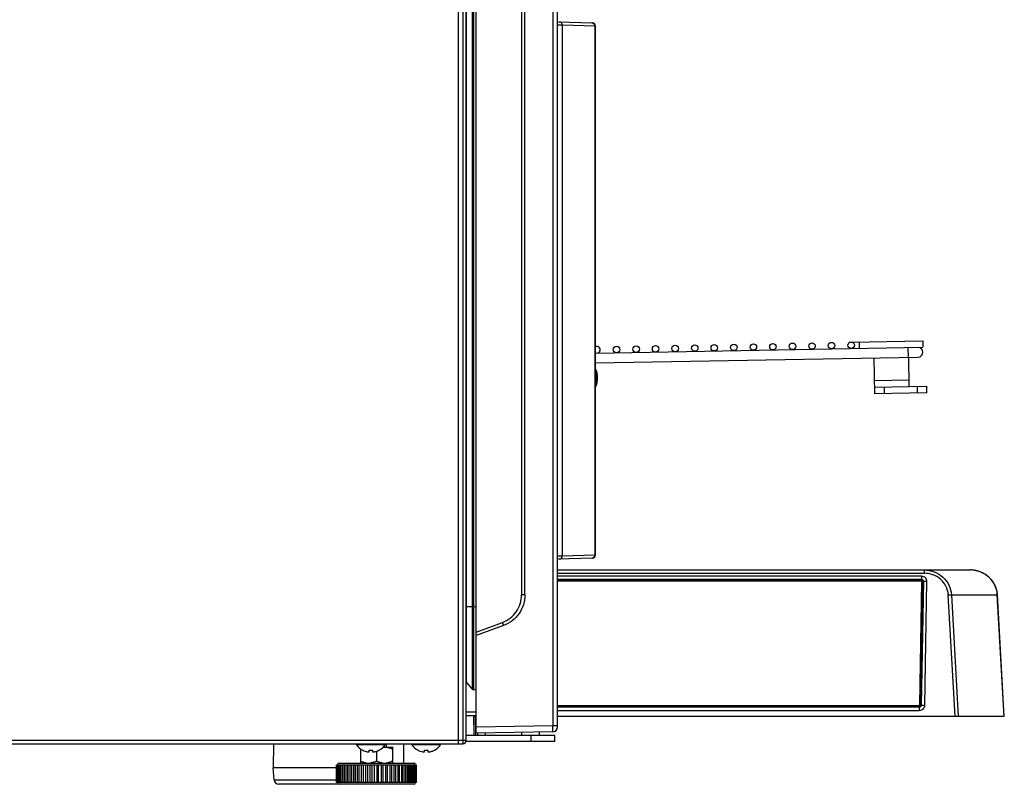
# Model space of a CAD drawing. Units: millimetres. Extents: x 25 to 1027, y -1082 to 618.
# Drawn here: x 327 to 629, y 31 to 266 of the extents above; entities that cross this region are included whole.
import ezdxf

# ---------------------------------------------------------------- set-up
doc = ezdxf.new("R2010")
doc.units = ezdxf.units.MM
doc.layers.add('Moffat_Profiles', color=10, linetype='Continuous')

msp = doc.modelspace()

# ---------------------------------------------------------------- linework, layer by layer
at = {"layer": 'Moffat_Profiles', "linetype": 'Continuous'}
for p, q in [((461.81, 373.55), (461.81, 43.55)), ((463.3, 372.53), (463.3, 44.56)), ((464.31, 44.55), (464.31, 372.54)), ((467.36, 46.8), (467.36, 370.3)), ((490.88, 367.89), (490.88, 49.21)), ((492.36, 48.71), (492.36, 368.38)), ((466.12, 356.72), (466.12, 60.37)), ((466.71, 60.18), (466.71, 356.91)), ((464.38, 62.34), (464.38, 354.75)), ((481.34, 327.83), (481.34, 89.26)), ((482.36, 89.26), (482.36, 327.83)), ((492.36, 265.05), (503.04, 264.77)), ((492.82, 264.06), (492.36, 264.06)), ((493.83, 264.04), (492.82, 264.06)), ((503.83, 263.78), (493.83, 264.04)), ((493.83, 101.25), (493.83, 264.04)), ((503.81, 263.78), (503.81, 101.51)), ((504.02, 263.77), (503.83, 263.78)), ((504.02, 101.51), (504.02, 263.77)), ((582.44, 166.85), (604.43, 167.24)), ((584.94, 166.89), (584.97, 164.89)), ((604.43, 167.24), (604.47, 165.24)), ((504.02, 163.46), (604.47, 165.24)), ((600.02, 162.16), (599.97, 165.16)), ((504.02, 160.46), (603.02, 162.21)), ((589.72, 150.97), (589.52, 161.97)), ((600.02, 162.16), (600.18, 153.16)), ((600.15, 155.16), (589.65, 154.97)), ((589.68, 152.97), (605.68, 153.26)), ((605.72, 151.26), (589.72, 150.97)), ((592.72, 151.03), (592.68, 153.03)), ((602.68, 153.2), (602.72, 151.2)), ((605.72, 151.26), (605.68, 153.26)), ((492.36, 101.22), (492.82, 101.23)), ((503.04, 100.51), (492.36, 100.24)), ((492.82, 101.23), (493.83, 101.25)), ((493.83, 101.25), (503.81, 101.51)), ((503.81, 101.51), (504.02, 101.51)), ((492.36, 96.91), (618.9, 96.91)), ((604.85, 96.91), (604.85, 95.91)), ((492.36, 95.91), (604.85, 95.91)), ((604.03, 95.05), (492.36, 95.05)), ((492.36, 94.06), (604.03, 94.06)), ((603.85, 93.88), (492.36, 93.88)), ((603.85, 93.88), (604.03, 94.06)), ((603.85, 93.88), (603.85, 93.57)), ((604.03, 95.05), (604.03, 94.06)), ((492.36, 93.57), (603.85, 93.57)), ((603.54, 55.48), (604.15, 93.28)), ((604.45, 93.27), (603.84, 55.48)), ((604.63, 93.45), (603.97, 55.35)), ((604.63, 93.45), (604.45, 93.27)), ((604.63, 93.45), (605.63, 93.43)), ((605.63, 93.43), (604.97, 55.34)), ((482.36, 89.26), (481.34, 89.26)), ((612.28, 89.28), (613.22, 89.33)), ((614.37, 51.91), (612.28, 89.28)), ((613.22, 89.33), (627.32, 89.33)), ((613.22, 89.33), (615.31, 51.91)), ((629.41, 51.91), (627.32, 89.33)), ((627.38, 89.33), (627.34, 89.77)), ((629.47, 51.91), (627.38, 89.33)), ((467.36, 85.6), (464.38, 85.6)), ((467.36, 77.87), (475.42, 80.8)), ((475.78, 79.86), (467.36, 76.8)), ((464.38, 62.34), (466.12, 60.37)), ((466.71, 60.18), (467.36, 60.35)), ((603.25, 55.19), (492.36, 55.19)), ((492.36, 54.9), (603.24, 54.9)), ((603.37, 54.77), (492.36, 54.77)), ((603.24, 55.19), (603.24, 54.9)), ((603.37, 54.77), (603.24, 54.9)), ((603.37, 54.77), (603.37, 53.77)), ((603.84, 55.48), (603.97, 55.35)), ((604.97, 55.34), (603.97, 55.35)), ((467.36, 53.3), (464.31, 53.3)), ((464.31, 52.3), (467.36, 52.3)), ((466.88, 52.15), (464.31, 52.15)), ((466.78, 46.25), (466.68, 52.15)), ((467.28, 46.25), (467.17, 52.14)), ((492.36, 53.77), (603.37, 53.77)), ((629.47, 51.91), (492.36, 51.91)), ((467.36, 48.8), (490.88, 49.21)), ((490.88, 49.21), (492.36, 49.21)), ((464.31, 46.25), (491.56, 46.25)), ((490.88, 47.21), (467.36, 46.8)), ((467.76, 46.8), (467.77, 46.25)), ((470.15, 46.84), (470.16, 46.25)), ((481.36, 46.25), (481.36, 47.04)), ((484.11, 46.25), (484.11, 44.25)), ((486.86, 46.25), (486.86, 47.14)), ((491.56, 44.25), (491.56, 46.25)), ((461.81, 44.6), (39.71, 44.6)), ((39.71, 43.55), (461.81, 43.55)), ((405.17, 43.55), (405.11, 36.15)), ((430.66, 43.3), (430.66, 43.55)), ((439.46, 43.3), (430.66, 43.3)), ((438.85, 42.55), (441.76, 42.55)), ((439.46, 43.3), (439.46, 43.55)), ((439.81, 43.55), (439.81, 42.55)), ((441.76, 37.65), (441.76, 42.55)), ((445.04, 43.55), (445.09, 37.65)), ((447.66, 43.3), (447.66, 43.55)), ((456.46, 43.3), (447.66, 43.3)), ((456.46, 43.3), (456.46, 43.55)), ((463.3, 44.56), (461.81, 44.56)), ((461.81, 43.57), (463.3, 43.55)), ((464.31, 44.55), (463.3, 44.55)), ((491.56, 44.25), (464.26, 44.25)), ((431.86, 42.03), (431.86, 37.65)), ((432.56, 41.59), (432.56, 41.62)), ((434.56, 41.12), (434.56, 41.62)), ((435.56, 41.62), (435.56, 41.12)), ((436.81, 41.3), (436.81, 38.3)), ((437.56, 41.62), (437.56, 41.59)), ((449.56, 41.59), (449.56, 41.62)), ((451.56, 41.12), (451.56, 41.62)), ((452.56, 41.62), (452.56, 41.12)), ((454.56, 41.62), (454.56, 41.59)), ((424.51, 37.15), (425.19, 37.15)), ((424.51, 31.65), (424.51, 37.15)), ((424.59, 31.65), (424.59, 37.15)), ((424.82, 31.65), (424.82, 37.15)), ((425.19, 37.15), (425.21, 37.15)), ((425.19, 37.15), (425.19, 31.65)), ((425.21, 37.15), (425.61, 37.15)), ((425.21, 31.65), (425.21, 37.15)), ((425.31, 37.65), (448.31, 37.65)), ((425.61, 37.15), (425.74, 37.15)), ((425.61, 37.15), (425.61, 31.65)), ((425.74, 37.15), (426.17, 37.15)), ((425.74, 31.65), (425.74, 37.15)), ((426.17, 37.15), (426.42, 37.15)), ((426.17, 37.15), (426.17, 31.65)), ((426.42, 37.15), (426.88, 37.15)), ((426.42, 31.65), (426.42, 37.15)), ((426.88, 37.15), (427.22, 37.15)), ((426.88, 37.15), (426.88, 31.65)), ((427.22, 37.15), (427.71, 37.15)), ((427.22, 31.65), (427.22, 37.15)), ((427.71, 37.15), (428.15, 37.15)), ((427.71, 37.15), (427.71, 31.65)), ((428.15, 37.15), (428.66, 37.15)), ((428.15, 31.65), (428.15, 37.15)), ((428.66, 37.15), (429.18, 37.15)), ((428.66, 37.15), (428.66, 31.65)), ((429.18, 37.15), (429.72, 37.15)), ((429.18, 31.65), (429.18, 37.15)), ((429.72, 37.15), (430.31, 37.15)), ((429.72, 37.15), (429.72, 31.65)), ((430.31, 37.15), (430.87, 37.15)), ((430.31, 31.65), (430.31, 37.15)), ((430.87, 37.15), (431.52, 37.15)), ((430.87, 37.15), (430.87, 31.65)), ((431.52, 37.15), (432.1, 37.15)), ((431.52, 31.65), (431.52, 37.15)), ((432.1, 37.15), (432.8, 37.15)), ((432.1, 37.15), (432.1, 31.65)), ((432.8, 37.15), (433.39, 37.15)), ((432.8, 31.65), (432.8, 37.15)), ((433.39, 37.15), (434.12, 37.15)), ((433.39, 37.15), (433.39, 31.65)), ((434.12, 37.15), (434.72, 37.15)), ((434.12, 31.65), (434.12, 37.15)), ((434.72, 37.15), (435.48, 37.15)), ((434.72, 37.15), (434.72, 31.65)), ((435.48, 37.15), (436.08, 37.15)), ((435.48, 31.65), (435.48, 37.15)), ((436.08, 37.15), (436.85, 37.15)), ((436.08, 37.15), (436.08, 31.65)), ((436.85, 37.15), (437.45, 37.15)), ((436.85, 37.15), (436.85, 31.65)), ((437.45, 37.15), (438.22, 37.15)), ((437.45, 31.65), (437.45, 37.15)), ((438.22, 37.15), (438.81, 37.15)), ((438.22, 37.15), (438.22, 31.65)), ((438.81, 37.15), (439.57, 37.15)), ((438.81, 31.65), (438.81, 37.15)), ((439.57, 37.15), (440.16, 37.15)), ((439.57, 37.15), (439.57, 31.65)), ((440.16, 37.15), (440.88, 37.15)), ((440.16, 31.65), (440.16, 37.15)), ((440.88, 37.15), (441.46, 37.15)), ((440.88, 37.15), (440.88, 31.65)), ((441.46, 37.15), (442.14, 37.15)), ((441.46, 31.65), (441.46, 37.15)), ((442.14, 37.15), (442.71, 37.15)), ((442.14, 37.15), (442.14, 31.65)), ((442.71, 37.15), (443.33, 37.15)), ((442.71, 31.65), (442.71, 37.15)), ((443.33, 37.15), (443.88, 37.15)), ((443.33, 37.15), (443.33, 31.65)), ((443.88, 37.15), (444.44, 37.15)), ((443.88, 31.65), (443.88, 37.15)), ((444.44, 37.15), (444.96, 37.15)), ((444.44, 37.15), (444.44, 31.65)), ((444.96, 37.15), (445.44, 37.15)), ((444.96, 31.65), (444.96, 37.15)), ((445.44, 37.15), (445.95, 37.15)), ((445.44, 37.15), (445.44, 31.65)), ((445.95, 37.15), (446.34, 37.15)), ((445.95, 31.65), (445.95, 37.15)), ((446.34, 37.15), (446.81, 37.15)), ((446.34, 37.15), (446.34, 31.65)), ((446.81, 37.15), (447.11, 37.15)), ((446.81, 31.65), (446.81, 37.15)), ((447.11, 37.15), (447.55, 37.15)), ((447.11, 37.15), (447.11, 31.65)), ((447.55, 31.65), (447.55, 37.15)), ((447.56, 37.15), (447.74, 37.15)), ((447.74, 37.15), (448.16, 37.15)), ((447.74, 37.15), (447.74, 31.65)), ((448.16, 37.15), (448.23, 37.15)), ((448.16, 31.65), (448.16, 37.15)), ((448.23, 37.15), (448.62, 37.15)), ((448.23, 37.15), (448.23, 31.65)), ((448.62, 37.15), (449.08, 37.15)), ((448.62, 31.65), (448.62, 37.15)), ((448.93, 31.65), (448.93, 37.15)), ((449.08, 31.65), (449.08, 37.15)), ((424.51, 36.15), (405.11, 36.15)), ((405.36, 32.54), (405.11, 36.15)), ((405.36, 32.54), (424.51, 32.54)), ((448.31, 31.15), (406.85, 31.15)), ((425.19, 31.65), (424.51, 31.65)), ((425.21, 31.65), (425.19, 31.65)), ((425.61, 31.65), (425.21, 31.65)), ((425.74, 31.65), (425.61, 31.65)), ((426.17, 31.65), (425.74, 31.65)), ((426.42, 31.65), (426.17, 31.65)), ((426.88, 31.65), (426.42, 31.65)), ((427.22, 31.65), (426.88, 31.65)), ((427.71, 31.65), (427.22, 31.65)), ((428.15, 31.65), (427.71, 31.65)), ((428.66, 31.65), (428.15, 31.65)), ((429.18, 31.65), (428.66, 31.65)), ((429.72, 31.65), (429.18, 31.65)), ((430.31, 31.65), (429.72, 31.65)), ((430.87, 31.65), (430.31, 31.65)), ((431.52, 31.65), (430.87, 31.65)), ((432.1, 31.65), (431.52, 31.65)), ((432.8, 31.65), (432.1, 31.65)), ((433.39, 31.65), (432.8, 31.65)), ((434.12, 31.65), (433.39, 31.65)), ((434.72, 31.65), (434.12, 31.65)), ((435.48, 31.65), (434.72, 31.65)), ((436.08, 31.65), (435.48, 31.65)), ((436.85, 31.65), (436.08, 31.65)), ((437.45, 31.65), (436.85, 31.65)), ((438.22, 31.65), (437.45, 31.65)), ((438.81, 31.65), (438.22, 31.65)), ((439.57, 31.65), (438.81, 31.65)), ((440.16, 31.65), (439.57, 31.65)), ((440.88, 31.65), (440.16, 31.65)), ((441.46, 31.65), (440.88, 31.65)), ((442.14, 31.65), (441.46, 31.65)), ((442.71, 31.65), (442.14, 31.65)), ((443.33, 31.65), (442.71, 31.65)), ((443.88, 31.65), (443.33, 31.65)), ((444.44, 31.65), (443.88, 31.65)), ((444.96, 31.65), (444.44, 31.65)), ((445.44, 31.65), (444.96, 31.65)), ((445.95, 31.65), (445.44, 31.65)), ((446.34, 31.65), (445.95, 31.65)), ((446.81, 31.65), (446.34, 31.65)), ((447.11, 31.65), (446.81, 31.65)), ((447.55, 31.65), (447.11, 31.65)), ((447.74, 31.65), (447.55, 31.65)), ((448.16, 31.65), (447.74, 31.65)), ((448.23, 31.65), (448.16, 31.65)), ((449.08, 31.65), (448.23, 31.65))]:
    msp.add_line(p, q, dxfattribs=at)
for points in [[(623.1, 95.86), (622.79, 96.02), (622.28, 96.24), (621.76, 96.44), (621.22, 96.6), (620.67, 96.73), (620.1, 96.83), (619.54, 96.89), (619.05, 96.91)], [(627.38, 89.33), (627.35, 89.74), (627.26, 90.34), (627.11, 90.94), (626.92, 91.53), (626.68, 92.11), (626.39, 92.68), (626.05, 93.23), (625.67, 93.75), (625.23, 94.24), (624.76, 94.7), (624.24, 95.13), (623.69, 95.52), (623.1, 95.86)]]:
    msp.add_lwpolyline(points, dxfattribs=at)
for centre in [(546.46, 165.21), (552.46, 165.32), (558.46, 165.42), (564.46, 165.53), (570.46, 165.63), (576.45, 165.74), (582.45, 165.85), (510.46, 164.57), (516.46, 164.68), (522.46, 164.78), (528.46, 164.89), (534.46, 165), (540.46, 165.1)]:
    msp.add_circle(centre, 1, dxfattribs=at)
for centre, radius, start, end in [((503.02, 263.77), 1, 0, 88.5), ((502.83, 263.8), 0.981, 43.6047, 53.4591), ((504.47, 164.47), 1, 243.3431, 116.6475), ((602.99, 163.71), 1.5, 271.0145, 91.0145), ((497.62, 155.84), 7, 336.1379, 23.8711), ((497.62, 155.84), 6.7, 342.7981, 17.1794), ((502.85, 101.4), 0.887, 271.5126, 276.6739), ((503.02, 101.51), 1, 271.5, 0), ((618.9, 88.04), 8.87, 89.0055, 89.9985), ((618.9, 88.15), 8.76, 85.8855, 89.0046), ((618.9, 88.11), 8.8, 85.3913, 85.8873), ((618.89, 88.08), 8.83, 82.5021, 85.3899), ((618.89, 88.05), 8.86, 81.0588, 82.5028), ((618.89, 88.04), 8.87, 79.2336, 81.0588), ((618.89, 88.04), 8.87, 77.3546, 79.2337), ((618.89, 88.04), 8.87, 76.1854, 77.3546), ((618.89, 88.06), 8.85, 73.7073, 76.1858), ((618.93, 88.18), 8.73, 61.5006, 73.7272), ((619.04, 88.39), 8.49, 48.1553, 61.4572), ((619.23, 88.61), 8.2, 43.8809, 48.1049), ((619.33, 88.71), 8.06, 41.6577, 43.8748), ((604.37, 105.83), 12.57, 268.9986, 269.9308), ((619.87, 88.91), 7.47, 3.2124, 11.9497), ((464.83, 62.74), 0.6, 208.8661, 216.7536), ((466.57, 60.77), 0.6, 221.3478, 284.0362), ((603.76, 68.05), 12.57, 268.9986, 269.9308), ((466.68, 51.65), 0.5, 1, 90), ((490.86, 48.71), 1.5, 271, 0), ((434.84, 46.04), 5, 213.3, 242.8831), ((435.28, 46.04), 5, 297.1169, 326.7), ((451.84, 46.04), 5, 213.3, 242.8831), ((452.28, 46.04), 5, 297.1169, 326.7), ((463.31, 44.55), 1, 269.5, 0), ((435.96, 34.07), 8.84, 116.9011, 117.6716), ((434.88, 46.19), 5.14, 257.0394, 260.7477), ((434.52, 43.95), 2.87, 260.7366, 261.9673), ((435.06, 46.47), 4.88, 264.1231, 275.877), ((435.6, 43.95), 2.87, 278.0326, 279.2636), ((435.23, 46.2), 5.15, 279.2473, 282.9486), ((435.26, 46.08), 5.02, 282.9696, 287.2482), ((435.25, 46.09), 5.03, 287.2455, 292.0071), ((451.88, 46.19), 5.14, 257.0394, 260.7477), ((451.52, 43.95), 2.87, 260.7366, 261.9673), ((452.06, 46.47), 4.88, 264.1231, 275.877), ((452.6, 43.95), 2.87, 278.0326, 279.2636), ((452.23, 46.2), 5.15, 279.2473, 282.9486), ((452.26, 46.08), 5.02, 282.9696, 287.2482), ((452.25, 46.09), 5.03, 287.2455, 292.0071), ((425.31, 37.15), 0.5, 90, 180), ((448.31, 37.15), 0.5, 0, 90), ((406.85, 32.65), 1.5, 183.9683, 270), ((425.31, 31.65), 0.5, 180, 270), ((448.31, 31.65), 0.5, 270, 0)]:
    msp.add_arc(centre, radius, start, end, dxfattribs=at)
msp.add_ellipse((466.88, 52.16), major_axis=(1, 0), ratio=0.017455, start_param=-1.570796, end_param=-1.074503, dxfattribs=at)
for points in [[(493.55, 264.74), (493.38, 264.91), (493.13, 265.03), (492.89, 265.04)], [(493.83, 264.04), (493.83, 264.29), (493.72, 264.55), (493.55, 264.74)], [(502.87, 264.78), (503.06, 264.77), (503.26, 264.7), (503.41, 264.59)], [(503.54, 264.47), (503.71, 264.29), (503.81, 264.03), (503.81, 263.78)], [(492.89, 100.25), (493.13, 100.26), (493.38, 100.37), (493.55, 100.55)], [(493.55, 100.55), (493.72, 100.73), (493.83, 101), (493.83, 101.25)], [(503.54, 100.81), (503.39, 100.65), (503.17, 100.54), (502.95, 100.52)], [(503.81, 101.51), (503.81, 101.26), (503.71, 100.99), (503.54, 100.81)], [(627.17, 90.46), (626.9, 91.78), (626.24, 93.06), (625.35, 94.07)]]:
    msp.add_open_spline(points, degree=3, dxfattribs=at)
for points, knots in [([(604.85, 96.91), (605.9, 96.91), (608.01, 96.52), (609.85, 95.41), (610.62, 94.71)], [0, 0, 0, 0, 0.502989, 1, 1, 1, 1]), ([(604.45, 93.27), (604.46, 93.42), (604.33, 93.75), (604.01, 93.88), (603.85, 93.88)], [0, 0, 0, 0, 0.49989, 1, 1, 1, 1]), ([(604.03, 95.05), (604.45, 95.05), (605.3, 94.71), (605.64, 93.84), (605.63, 93.43)], [0, 0, 0, 0, 0.500002, 1, 1, 1, 1]), ([(604.03, 94.06), (604.19, 94.06), (604.51, 93.93), (604.64, 93.6), (604.63, 93.45)], [0, 0, 0, 0, 0.500004, 1, 1, 1, 1]), ([(612.28, 89.28), (612.23, 90.18), (611.74, 92), (610, 94.19), (607.59, 95.6), (605.76, 95.9), (604.85, 95.91)], [0, 0, 0, 0, 0.249782, 0.499683, 0.749792, 1, 1, 1, 1]), ([(610.62, 94.71), (611.38, 94.03), (612.64, 92.36), (613.17, 90.34), (613.22, 89.33)], [0, 0, 0, 0, 0.503568, 1, 1, 1, 1]), ([(623.1, 95.85), (623.1, 95.85), (623.1, 95.85), (623.1, 95.86), (623.1, 95.86)], [0, 0, 0, 0, 0.737961, 1, 1, 1, 1]), ([(604.15, 93.28), (604.15, 93.35), (604.09, 93.52), (603.93, 93.57), (603.85, 93.57)], [0, 0, 0, 0, 0.499899, 1, 1, 1, 1]), ([(604.36, 93.27), (604.38, 93.27), (604.41, 93.27), (604.44, 93.27), (604.45, 93.27)], [0, 0, 0, 0, 0.695508, 1, 1, 1, 1]), ([(475.42, 80.8), (477.11, 81.41), (480.2, 83.75), (481.34, 87.45), (481.34, 89.26)], [0, 0, 0, 0, 0.499259, 1, 1, 1, 1]), ([(482.36, 89.26), (482.35, 87.25), (481.09, 83.14), (477.66, 80.54), (475.78, 79.86)], [0, 0, 0, 0, 0.500747, 1, 1, 1, 1]), ([(627.38, 89.33), (627.38, 89.33), (627.35, 89.32), (627.34, 89.33), (627.32, 89.33)], [0, 0, 0, 0, 0.253555, 1, 1, 1, 1]), ([(475.42, 80.8), (475.46, 80.68), (475.54, 80.48), (475.65, 80.13), (475.72, 80.04), (475.77, 79.84), (475.78, 79.86)], [0, 0, 0, 0, 0.366679, 0.704435, 0.92636, 1, 1, 1, 1]), ([(603.24, 54.9), (603.39, 54.9), (603.71, 55.02), (603.84, 55.33), (603.84, 55.48)], [0, 0, 0, 0, 0.499895, 1, 1, 1, 1]), ([(603.25, 55.19), (603.33, 55.19), (603.48, 55.25), (603.54, 55.41), (603.54, 55.48)], [0, 0, 0, 0, 0.499979, 1, 1, 1, 1]), ([(603.97, 55.35), (603.97, 55.2), (603.84, 54.89), (603.52, 54.76), (603.37, 54.77)], [0, 0, 0, 0, 0.500003, 1, 1, 1, 1]), ([(604.97, 55.34), (604.96, 54.93), (604.61, 54.1), (603.77, 53.77), (603.37, 53.77)], [0, 0, 0, 0, 0.500001, 1, 1, 1, 1]), ([(603.84, 55.48), (603.83, 55.48), (603.8, 55.48), (603.77, 55.48), (603.75, 55.48)], [0, 0, 0, 0, 0.304488, 1, 1, 1, 1]), ([(490.88, 47.21), (490.89, 47.2), (490.88, 47.3), (490.9, 47.36), (490.89, 47.57), (490.9, 47.92), (490.89, 48.48), (490.89, 48.95), (490.88, 49.21)], [0, 0, 0, 0, 0.01885, 0.076337, 0.168948, 0.293085, 0.617418, 1, 1, 1, 1]), ([(439.89, 42.55), (440.22, 42.5), (440.86, 42.33), (441.46, 42.05), (441.76, 41.9)], [0, 0, 0, 0, 0.496533, 1, 1, 1, 1]), ([(463.3, 44.55), (463.3, 44.43), (463.3, 44.19), (463.29, 43.91), (463.3, 43.74), (463.29, 43.64), (463.3, 43.59), (463.29, 43.55), (463.3, 43.55)], [0, 0, 0, 0, 0.382642, 0.70703, 0.831302, 0.923792, 0.980656, 1, 1, 1, 1]), ([(432.56, 41.62), (432.79, 41.49), (433.28, 41.29), (433.8, 41.16), (434.06, 41.12)], [0, 0, 0, 0, 0.500027, 1, 1, 1, 1]), ([(434.12, 41.11), (434.17, 41.1), (434.26, 41.1), (434.36, 41.09), (434.43, 41.09), (434.48, 41.09), (434.52, 41.1), (434.56, 41.11), (434.56, 41.12)], [0, 0, 0, 0, 0.385172, 0.555225, 0.702516, 0.82239, 0.911671, 1, 1, 1, 1]), ([(435.56, 41.12), (435.56, 41.11), (435.59, 41.1), (435.63, 41.09), (435.69, 41.09), (435.75, 41.09), (435.86, 41.1), (435.94, 41.1), (436, 41.11)], [0, 0, 0, 0, 0.088332, 0.177615, 0.297491, 0.444783, 0.614835, 1, 1, 1, 1]), ([(436.06, 41.12), (436.32, 41.16), (436.83, 41.29), (437.32, 41.49), (437.56, 41.62)], [0, 0, 0, 0, 0.499974, 1, 1, 1, 1]), ([(449.56, 41.62), (449.79, 41.49), (450.28, 41.29), (450.8, 41.16), (451.06, 41.12)], [0, 0, 0, 0, 0.500027, 1, 1, 1, 1]), ([(451.12, 41.11), (451.17, 41.1), (451.26, 41.1), (451.36, 41.09), (451.43, 41.09), (451.48, 41.09), (451.52, 41.1), (451.56, 41.11), (451.56, 41.12)], [0, 0, 0, 0, 0.385172, 0.555225, 0.702516, 0.82239, 0.911671, 1, 1, 1, 1]), ([(452.56, 41.12), (452.56, 41.11), (452.59, 41.1), (452.63, 41.09), (452.69, 41.09), (452.75, 41.09), (452.86, 41.1), (452.94, 41.1), (453, 41.11)], [0, 0, 0, 0, 0.088332, 0.177615, 0.297491, 0.444783, 0.614835, 1, 1, 1, 1]), ([(453.06, 41.12), (453.32, 41.16), (453.83, 41.29), (454.32, 41.49), (454.56, 41.62)], [0, 0, 0, 0, 0.499974, 1, 1, 1, 1]), ([(433.72, 37.65), (433.4, 37.69), (432.75, 37.87), (432.15, 38.14), (431.86, 38.3)], [0, 0, 0, 0, 0.496533, 1, 1, 1, 1]), ([(436.81, 38.3), (436.51, 38.14), (435.91, 37.87), (435.27, 37.69), (434.94, 37.65)], [0, 0, 0, 0, 0.503468, 1, 1, 1, 1]), ([(438.67, 37.65), (438.35, 37.69), (437.7, 37.87), (437.1, 38.14), (436.81, 38.3)], [0, 0, 0, 0, 0.496533, 1, 1, 1, 1]), ([(441.76, 38.3), (441.46, 38.14), (440.86, 37.87), (440.22, 37.69), (439.89, 37.65)], [0, 0, 0, 0, 0.503468, 1, 1, 1, 1])]:
    msp.add_open_spline(points, degree=3, knots=knots, dxfattribs=at)

doc.saveas('drawing.dxf')
